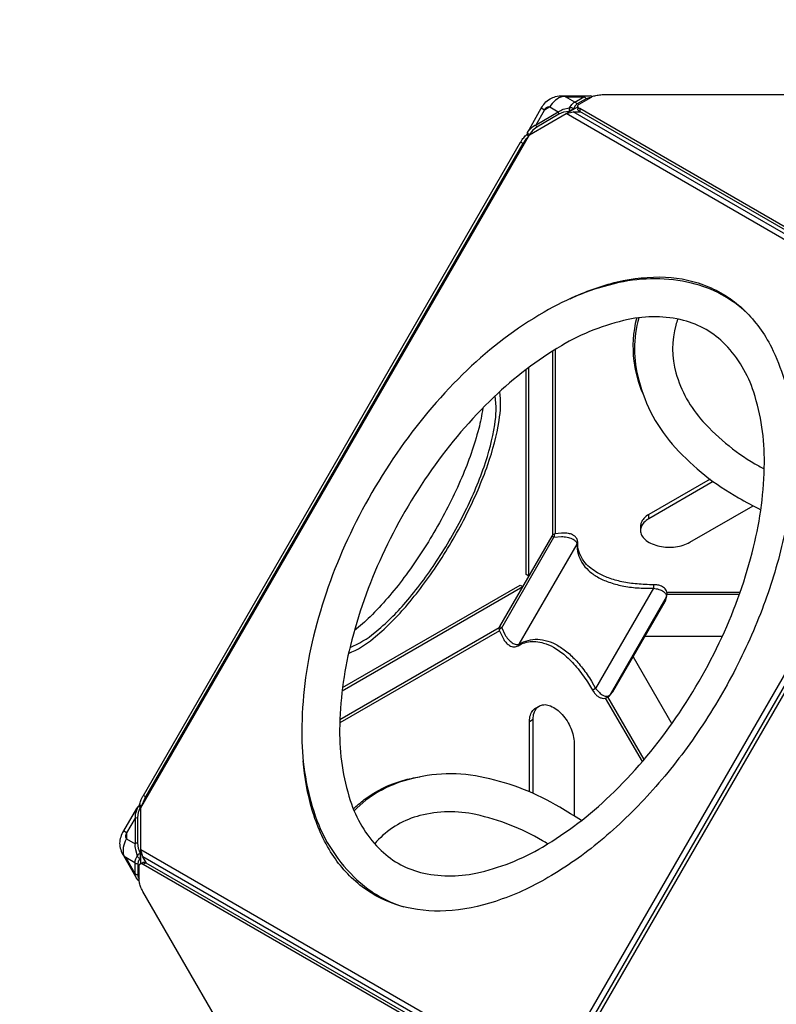
# Model space of a CAD drawing. Extents: x -6572 to 4233, y -4114 to 5851.
# Drawn here: x -2362 to -1698, y 2490 to 3354 of the extents above; entities that cross this region are included whole.
import ezdxf

# ---------------------------------------------------------------- set-up
doc = ezdxf.new("R2010")
doc.units = 0
doc.header["$LTSCALE"] = 500
doc.header["$MEASUREMENT"] = 0
doc.layers.get('0').update_dxf_attribs({"linetype": 'CONTINUOUS'})
doc.layers.get('Defpoints').update_dxf_attribs({"linetype": 'CONTINUOUS'})
doc.layers.add('PW_DIMS_ASTM', color=30, linetype='CONTINUOUS')
doc.layers.add('PW_STRUCTURE', color=140, linetype='CONTINUOUS')
doc.styles.get("Standard").update_dxf_attribs({"font": 'tahoma.ttf', "width": 0.9})
doc.dimstyles.new('PW_Metric', dxfattribs={"dimtxt": 175, "dimasz": 120, "dimexe": 50, "dimexo": 100, "dimgap": 80, "dimtad": 0, "dimtih": 1, "dimtoh": 1, "dimlfac": 0.001, "dimrnd": 0.01, "dimzin": 0, "dimtxsty": 'Standard', "dimblk": 'DOT', "dimcen": 0.09, "dimse1": 1, "dimse2": 1, "dimadec": 0, "dimazin": 0, "dimtfac": 1, "dimtofl": 0, "dimtmove": 0, "dimatfit": 3, "dimfxl": 1, "dimtolj": 1, "dimtzin": 0, "dimarcsym": 0})

# ---------------------------------------------------------------- blocks, each defined once
blk = doc.blocks.new('_Dot')
at = {"color": 0, "linetype": 'ByBlock', "lineweight": -2}
blk.add_line((-0.5, 0), (-1, 0), dxfattribs=at)
at = {"color": 0, "linetype": 'ByBlock', "const_width": 0.5}
blk.add_lwpolyline([(-0.25, 0, 1), (0.25, 0, 1)], format="xyb", close=True, dxfattribs=at)
blk = doc.blocks.new('*D10')
at = {"layer": 'Defpoints', "color": 0, "transparency": 16777216}
for p in [(2595.7, 5735.7), (-5633.9, 16.7, 0.13), (2595.7, 16.7, 0.13)]:
    blk.add_point(p, dxfattribs=at)
at = {"layer": 'PW_DIMS_ASTM', "color": 0, "lineweight": -2, "transparency": 16777216}
for p, q in [((-5513.9, 5735.7), (-1880.83, 5735.7)), ((2475.7, 5735.7), (-1157.37, 5735.7))]:
    blk.add_line(p, q, dxfattribs=at)
at = {"layer": 'PW_DIMS_ASTM', "color": 0, "lineweight": -2, "transparency": 16777216, "xscale": 120, "yscale": 120, "zscale": 120, "rotation": 180}
blk.add_blockref('_Dot', (-5633.9, 5735.7), dxfattribs=at)
at = {"layer": 'PW_DIMS_ASTM', "color": 0, "lineweight": -2, "transparency": 16777216, "xscale": 120, "yscale": 120, "zscale": 120}
blk.add_blockref('_Dot', (2595.7, 5735.7), dxfattribs=at)
at = {"layer": 'PW_DIMS_ASTM', "color": 0, "transparency": 16777216, "insert": (-1519.1, 5735.7), "char_height": 175, "attachment_point": 5}
blk.add_mtext('\\A1;8,23M', dxfattribs=at)
blk = doc.blocks.new('*D11')
at = {"layer": 'Defpoints', "color": 0, "transparency": 16777216}
for p in [(-1911.04, 5126.1, 0.13), (-6243.5, -2493.9), (-3435.04, -2493.9, 0.13)]:
    blk.add_point(p, dxfattribs=at)
at = {"layer": 'PW_DIMS_ASTM', "color": 0, "lineweight": -2, "transparency": 16777216}
for p, q in [((-6243.5, 5006.1), (-6243.5, 1507.17)), ((-6243.5, -2373.9), (-6243.5, 1125.04))]:
    blk.add_line(p, q, dxfattribs=at)
at = {"layer": 'PW_DIMS_ASTM', "color": 0, "lineweight": -2, "transparency": 16777216, "xscale": 120, "yscale": 120, "zscale": 120}
for p, rotation in [((-6243.5, 5126.1), 90), ((-6243.5, -2493.9), 270)]:
    blk.add_blockref('_Dot', p, dxfattribs=dict(at, rotation=rotation))
at = {"layer": 'PW_DIMS_ASTM', "color": 0, "transparency": 16777216, "insert": (-6243.5, 1316.1), "char_height": 175, "attachment_point": 5}
blk.add_mtext('\\A1;7,62M', dxfattribs=at)

msp = doc.modelspace()

# ---------------------------------------------------------------- linework, layer by layer
at = {"layer": 'PW_STRUCTURE'}
for points in [[(-1915.62, 3251.332), (-1916.183, 3252.485, -0.0975399), (-1916.497, 3253.625, -0.1127514), (-1916.289, 3255.031, -0.0576586), (-1914.631, 3258.092), (-1904.305, 3276.381, -0.0613547), (-1901.198, 3280.723, -0.0901432), (-1896.593, 3284.71, -0.0729464), (-1891.923, 3286.557, -0.0645029), (-1885.549, 3287.314), (-1864.549, 3287.257, -0.0598104), (-1861.059, 3287.17, -0.1097392), (-1859.742, 3286.651, -0.0093684), (-1859.638, 3286.577)], [(-1916.289, 3255.031), (-1916.065, 3255.431, -0.1660263), (-1908.831, 3261.919), (-1889.493, 3273.214, -0.0306852), (-1885.022, 3275.471), (-1879.449, 3276.818), (-1877.501, 3279.779, -0.0955831), (-1875.026, 3281.661), (-1866.946, 3286.326, -0.1155769), (-1864.549, 3287.257, 1.3643605)], [(-1872.874, 3280.116, 0.2026996), (-1875.026, 3281.661), (-1883.032, 3286.312), (-1885.54, 3286.739, 0.1023809), (-1891.936, 3283.358, 0.0912225), (-1896.888, 3277.51), (-1901.478, 3274.829), (-1904.305, 3276.381)], [(-1883.032, 3286.312), (-1866.946, 3286.326, -0.2027027), (-1864.794, 3284.781, -3.0951411)], [(-1527.542, 3083.065), (-1529.068, 3083.065, -0.0104575), (-1530.653, 3083.098, -0.0162226), (-1532.942, 3083.267, -0.0174965), (-1535.08, 3083.569, -0.021255), (-1537.015, 3083.996, -0.0262614), (-1538.695, 3084.537, -0.0370897), (-1540.067, 3085.182), (-1870.602, 3276.052, -0.0364393), (-1871.308, 3276.526, -0.0775918), (-1872.015, 3277.271, -0.1197089), (-1872.297, 3278.04, -0.1347893), (-1872.156, 3278.812, -0.090716), (-1871.591, 3279.567, -0.0597144), (-1870.602, 3280.286), (-1860.336, 3286.214, -0.0422004), (-1858.964, 3286.859, -0.0217282), (-1857.285, 3287.399, -0.025472), (-1855.35, 3287.826, -0.012782), (-1853.212, 3288.129, -0.0207545), (-1850.922, 3288.298, -0.0056401), (-1849.338, 3288.331), (-1646.05, 3288.328)], [(-1859.873, 3286.464, 0.188014), (-1861.056, 3287.165)], [(-1908.249, 3259.855, -0.1208092), (-1908.831, 3261.919), (-1901.478, 3274.829, -0.0535771), (-1900.39, 3276.36, -0.0764774), (-1899.186, 3277.371, -0.1174049), (-1897.98, 3277.767, -0.1498138), (-1896.888, 3277.51), (-1889.493, 3273.214, 0.1207818), (-1888.911, 3271.15, -6.4581663)], [(-1876.023, 3275.857, 0.077999), (-1877.053, 3276.525, 0.075062), (-1878.257, 3276.862, 0.0826092), (-1879.449, 3276.818, 0.0857993), (-1879.854, 3275.7, 0.0935781), (-1879.844, 3273.636, 7.338208)], [(-1876.023, 3275.857, 0.0152728), (-1876.961, 3275.378, 0.0091971), (-1878.138, 3274.707, 0.0134282), (-1879.844, 3273.636, -1.7514839)], [(-1533.76, 3080.85, -0.010823), (-1535.08, 3081.055, -0.021255), (-1537.015, 3081.482, -0.0262614), (-1538.695, 3082.023, -0.0370897), (-1540.067, 3082.667), (-1870.602, 3273.537, -0.0364393), (-1871.308, 3274.011, -0.0775918), (-1872.015, 3274.757, -0.1197089), (-1872.297, 3275.525, -0.0434872), (-1872.297, 3275.783)], [(-2257.001, 2664.258, -0.0010422), (-2256.994, 2664.295, -0.0217282), (-2256.623, 2666.02, -0.025472), (-2256.025, 2667.909, -0.012782), (-2255.218, 2669.912, -0.0207545), (-2254.22, 2671.979, -0.0056401), (-2253.456, 2673.368), (-1922.515, 3246.557, -0.0105079), (-1921.677, 3247.879, -0.0166181), (-1920.369, 3249.716, -0.0187804), (-1919.031, 3251.341, -0.0230114), (-1917.7, 3252.715, -0.0286508), (-1916.503, 3253.728)], [(-2254.501, 2664.546, -0.0027565), (-2254.445, 2664.763, -0.025472), (-2253.848, 2666.652, -0.012782), (-2253.041, 2668.655, -0.0207545), (-2252.042, 2670.722, -0.0056401), (-2251.278, 2672.111), (-1920.338, 3245.3, -0.0105079), (-1919.499, 3246.622, -0.0166181), (-1918.191, 3248.459, -0.0187804), (-1916.854, 3250.084, -0.0221173), (-1915.577, 3251.407)], [(-1915.002, 3253.101, -0.0711026), (-1915.795, 3254.087, -0.1887882), (-1916.065, 3255.431, -5.0180399)], [(-1879.085, 3109.218, -0.0523287), (-1837.663, 3123.983, -0.0700463), (-1795.332, 3128.172, -0.0882962), (-1757.472, 3119.717, -0.0929705), (-1725.834, 3098.736, -0.0811617), (-1702.419, 3066.628, -0.0847265), (-1685.177, 3008.891, -0.047643), (-1683.51, 2956.275, -0.0389655), (-1691.714, 2899.195, -0.0337895), (-1709.244, 2840.199, -0.0315001), (-1735.489, 2781.334, -0.031241), (-1769.472, 2725.189, -0.0319921), (-1808.982, 2675.35, -0.0351524), (-1852.473, 2633.51, -0.0428297), (-1898.478, 2601.22, -0.053296), (-1944.484, 2580.397, -0.0646852), (-1987.978, 2572.026, -0.0811649), (-2027.492, 2576.25, -0.0929677), (-2061.481, 2593.158, -0.0862499), (-2087.733, 2621.719, -0.0728095), (-2105.27, 2660.473, -0.0523517), (-2113.197, 2703.748, -0.0523517)], [(-1723.645, 3096.521, 0.1319567), (-1772.661, 3122.904, 0.1128323), (-1836.175, 3123.318, 0.080768), (-1901.839, 3097.411, 0.0614283), (-1969.31, 3046.592, 0.0485349), (-2027.821, 2978.383, 0.0454331), (-2074.256, 2897.955, 0.048536), (-2104.071, 2813.179, 0.0614283), (-2114.347, 2729.337, 0.0807677), (-2103.95, 2659.517, 0.1256221), (-2068.653, 2601.95, 0.1267051), (-2024.881, 2575.562, 0.1267051)], [(-1815.289, 3026.205, -0.0663229), (-1822.812, 3054.459, -0.0928343), (-1820.474, 3092.294)], [(-1818.834, 3092.514, 0.1358582), (-1818.784, 3037.84, 0.1256198), (-1786.578, 2978.489, 0.0807688), (-1731.31, 2934.575, 0.0161287), (-1711.695, 2924.06, 0.0161287)], [(-1784.652, 3091.348, 0.0128987), (-1786.283, 3086.091, 0.1363304), (-1786.24, 3044.128, 0.1146318), (-1762.501, 3001.602, 0.080769), (-1713.409, 2962.452, 0.0042768), (-1708.673, 2959.832, 0.0042768)], [(-2073.391, 2798, 0.0773254), (-2051.744, 2811.125, 0.0463138), (-2023.278, 2838.954, 0.032616), (-1994.819, 2876.821, 0.0292055), (-1969.798, 2920.158, 0.0326156), (-1951.234, 2963.738, 0.0463159), (-1941.366, 3002.305, 0.0773267), (-1940.822, 3027.613, 0.0773267)], [(-2072.136, 2803.303, 0.0809764), (-2050.433, 2816.249, 0.0463143), (-2023.28, 2842.794, 0.0326175), (-1996.134, 2878.914, 0.029206), (-1972.268, 2920.251, 0.0326173), (-1954.561, 2961.82, 0.0463169), (-1945.148, 2998.607, 0.0809703), (-1944.788, 3023.875, 0.0809703)], [(-1955.736, 3013.059, -0.0352121), (-1959.224, 2995.236, -0.0376129), (-1974.081, 2952.309, -0.0300123), (-1996.857, 2906.889, -0.0300128), (-2024.804, 2864.455, -0.0376107), (-2054.551, 2830.124, -0.0360315), (-2068.252, 2818.159)], [(-1756.254, 2950.846), (-1809.813, 2919.927, 0.0743872), (-1814.24, 2916.493, 0.0999462), (-1816.699, 2912.611, 0.0897204), (-1817.251, 2909.559, 0.0897204)], [(-1753.422, 2948.747), (-1809.813, 2916.194, 0.0743872), (-1814.24, 2912.76, 0.0999462), (-1816.699, 2908.878, 0.1194644), (-1817.191, 2904.802, 0.1119906), (-1815.715, 2900.792, 0.0866943), (-1812.272, 2897.101, 0.0636456), (-1806.964, 2894.037, 0.0491573), (-1800.572, 2892.049, 0.0417245), (-1793.624, 2891.198, 0.0403109), (-1786.565, 2891.482, 0.04459), (-1779.84, 2892.901, 0.0555694), (-1773.892, 2895.457), (-1718.418, 2927.481)], [(-1924.736, 2804.692, 0.1925808), (-1923.643, 2805.984), (-1872.92, 2893.825, 0.1925826), (-1872.348, 2895.418)], [(-1892.525, 2902.802, 0.1672184), (-1892.779, 2902.443, 0.0340622), (-1892.942, 2901.9, 0.021762), (-1893.08, 2901.167, 0.0212813), (-1893.204, 2899.881), (-1886.672, 2900.529, -0.0442301), (-1881.702, 2900.002, -0.0610767), (-1877.22, 2898.564, -0.0992839), (-1874.121, 2896.36, -0.1590099), (-1872.92, 2893.825, 0.0730722), (-1871.994, 2885.436, 0.0753457), (-1868.627, 2877.657, 0.0672874), (-1862.873, 2870.797, 0.0551567), (-1855.013, 2865.078, 0.0443079), (-1845.156, 2860.563, 0.0365607), (-1833.407, 2857.318, 0.0300658), (-1820.153, 2855.501, 0.0257208), (-1805.92, 2855.134, -0.0505272), (-1801.071, 2854.172, -0.075822), (-1797.15, 2852.327, -0.1278916), (-1794.941, 2849.902, -0.1711922), (-1794.627, 2847.376), (-1795.699, 2843.574)], [(-1805.901, 2858.281, 0.0291292), (-1805.917, 2857.935, 0.0038443), (-1805.925, 2857.06, 0.0026994), (-1805.92, 2855.134), (-1856.642, 2767.293), (-1858.313, 2766.334, 0.011565), (-1859.358, 2765.703, -0.1879192)], [(-1939.027, 2820.525, 0.0140606), (-1939.74, 2820.029, 0.0168963), (-1940.383, 2819.524, 0.0291651), (-1940.869, 2819.068, 0.051922), (-1941.149, 2818.712, 0.1919714), (-1941.187, 2818.375, -0.1876705)], [(-1939.027, 2820.525), (-1936.323, 2814.544, 0.0442705), (-1933.379, 2810.499, 0.0613683), (-1929.879, 2807.328, 0.0993233), (-1926.429, 2805.755, 0.1586513), (-1923.643, 2805.984), (-1919.841, 2807.993, -0.0755147), (-1911.742, 2810.181, -0.0719007), (-1903.149, 2809.891, -0.0615354), (-1894.272, 2807.13, -0.0498827), (-1885.33, 2801.966, -0.0401165), (-1876.542, 2794.526, -0.03288), (-1868.125, 2784.993, -0.0278016), (-1860.285, 2773.6), (-1856.642, 2767.293, 0.0507052), (-1853.375, 2763.565, 0.0761016), (-1849.812, 2761.093, 0.1276056), (-1846.62, 2760.4, 0.1710782), (-1844.278, 2761.39), (-1841.522, 2764.218)], [(-1914.664, 2676.472), (-1914.667, 2738.315, -0.0743872), (-1913.906, 2743.866, -0.0999462), (-1911.774, 2747.937, -0.0897204), (-1909.406, 2749.941, -0.0897204)], [(-1911.43, 2675.069), (-1911.433, 2740.182, -0.0743872), (-1910.673, 2745.732, -0.0999462), (-1908.541, 2749.804, -0.1194644), (-1905.257, 2752.267, -0.1119906), (-1901.046, 2752.995, -0.0866943), (-1896.129, 2751.858, -0.0636456), (-1890.821, 2748.793, -0.0491573), (-1885.904, 2744.251, -0.0417245), (-1881.692, 2738.66, -0.0403109), (-1878.408, 2732.405, -0.04459), (-1876.275, 2725.87, -0.0555694), (-1875.514, 2719.442), (-1875.511, 2655.388)], [(-2069.228, 2661.406, -0.0285672), (-2059.631, 2669.63, -0.0929705), (-2025.642, 2686.538, -0.0307464), (-2010.826, 2689.649)], [(-1869.17, 2651.265, 0.0161428), (-1888.1, 2663.005, 0.0807677), (-1953.765, 2688.911, 0.1256221), (-2021.267, 2687.127, 0.1357073), (-2068.599, 2659.877)], [(-2254.397, 2664.553), (-2256.157, 2664.431, 0.0975838), (-2257.302, 2664.132, 0.1127336), (-2258.415, 2663.249), (-2259.465, 2661.74), (-2270.913, 2642.197, 0.0599218), (-2273.334, 2636.794, 0.0791274), (-2274.27, 2631.352, 0.0865922), (-2273.328, 2625.836, 0.0621124), (-2271.003, 2620.486), (-2260.453, 2602.327, 0.0590757), (-2258.627, 2599.349, 0.1125668), (-2257.526, 2598.468, 0.0326829), (-2257.114, 2598.304)], [(-2258.415, 2663.249), (-2258.65, 2662.855), (-2259.578, 2660.058, 0.1189692), (-2260.651, 2653.345), (-2260.762, 2630.947, 0.065841), (-2260.479, 2625.945), (-2258.859, 2620.445), (-2260.45, 2617.278, 0.0956242), (-2260.843, 2614.194), (-2260.844, 2604.867, 0.1156479), (-2260.453, 2602.327, -8.3287885)], [(-2256.1, 2663.1, 0.0710877), (-2257.351, 2663.293, 0.1887324), (-2258.65, 2662.855)], [(-2260.651, 2653.345), (-2268.155, 2640.522, 0.0533525), (-2268.936, 2638.814, 0.076251), (-2269.21, 2637.266, 0.1168781), (-2268.95, 2636.023, 0.1491348), (-2268.181, 2635.206), (-2260.762, 2630.947)], [(-2260.651, 2653.345, -0.1207564), (-2258.572, 2653.872, 2.6637456)], [(-1898.678, 2630.787, 0.0042548), (-1903.292, 2633.564, 0.0807678), (-1961.743, 2656.504, 0.1163583), (-2010.738, 2655.678, 0.1363304), (-2047.058, 2634.659, 0.0118), (-2050.492, 2630.918)], [(-2270.5, 2620.765, -0.1023828), (-2270.77, 2627.993, -0.0912099), (-2268.181, 2635.206)], [(-2258.683, 2631.474, 0.1207656), (-2260.762, 2630.947, 3.70112)], [(-2256.301, 2622.377, 0.0616317), (-2257.521, 2621.781, 0.1161912), (-2258.859, 2620.445, 0.0826829), (-2258.302, 2619.39, 0.0750532), (-2257.407, 2618.516, 0.0780352), (-2256.314, 2617.958, 10.2411384)], [(-2256.301, 2622.377, 0.031517), (-2256.314, 2617.958)], [(-2258.429, 2613.103, -0.2027137), (-2260.843, 2614.194, -0.02102)], [(-2255.619, 2617.947), (-2256.314, 2617.958), (-2257.893, 2615.512), (-2258.429, 2613.103), (-2258.431, 2603.776, 0.1077732), (-2257.895, 2601.317), (-2257.141, 2600.078)], [(-2151.826, 2412.292), (-2253.867, 2589.036, -0.0105079), (-2254.592, 2590.424, -0.0166181), (-2255.529, 2592.475, -0.0187804), (-2256.268, 2594.446, -0.0230114), (-2256.792, 2596.286, -0.0307823), (-2257.084, 2597.945, -0.0181741), (-2257.141, 2598.926), (-2257.141, 2610.78, -0.0364527), (-2257.083, 2611.628, -0.0496073), (-2256.915, 2612.324, -0.0678469), (-2256.641, 2612.863, -0.0857485), (-2256.267, 2613.242, -0.0908291), (-2255.797, 2613.459, -0.0776398), (-2255.236, 2613.511, -0.058291), (-2254.591, 2613.394, -0.056721), (-2253.474, 2612.897), (-1922.908, 2422.08, -0.0370627)], [(-2253.865, 2614.629, -0.0454817), (-2253.619, 2614.716, -0.0776398), (-2253.059, 2614.768, -0.058291), (-2252.413, 2614.651, -0.056721), (-2251.296, 2614.154), (-1920.731, 2423.337, -0.0370627), (-1919.486, 2422.471, -0.0263021), (-1918.178, 2421.287, -0.0205108), (-1916.841, 2419.825, -0.0175222), (-1915.509, 2418.125, -0.0160259), (-1914.219, 2416.226, -0.0104831), (-1913.398, 2414.871), (-1912.706, 2413.673)], [(-2260.844, 2604.867, 0.2027137), (-2258.431, 2603.776)]]:
    msp.add_lwpolyline(points, format="xyb", dxfattribs=at)
for points in [[(-1885.54, 3286.739), (-1885.549, 3287.314)], [(-1861.526, 3285.527), (-1862.395, 3285.547), (-1864.794, 3284.781), (-1872.874, 3280.116), (-1874.693, 3278.447), (-1876.023, 3275.857), (-1875.819, 3275.517)], [(-1882.464, 3271.681), (-1872.297, 3277.55)], [(-1872.297, 3278.04), (-1872.297, 3275.783)], [(-1870.602, 3276.052), (-1870.602, 3273.537)], [(-2250.756, 2613.842), (-2253.969, 2619.408), (-2255.591, 2625.46), (-2255.594, 2662.48), (-1914.562, 3253.163), (-1882.501, 3271.671), (-1876.449, 3273.292), (-1870.178, 3273.293)], [(-1879.647, 3273.307), (-1879.844, 3273.636), (-1884.876, 3272.794), (-1888.911, 3271.15), (-1908.249, 3259.855), (-1911.696, 3257.129), (-1915.002, 3253.101), (-1914.817, 3252.722)], [(-1541.406, 3074.739), (-1882.501, 3271.671)], [(-1539.785, 3078.919), (-1876.449, 3273.292)], [(-1915.002, 3253.101), (-1916.183, 3252.485)], [(-1920.338, 3245.3), (-1922.515, 3246.557)], [(-1894.145, 2902.048), (-1894.145, 3063.403)], [(-1891.892, 2902.878), (-1891.892, 3064.805)], [(-1915.292, 2865.806), (-1917.495, 2867.078), (-1917.495, 3047.223)], [(-1915.318, 2865.821), (-1915.318, 3048.867)], [(-1882.434, 2447.036), (-1541.403, 3037.72)], [(-1539.781, 3031.668), (-1876.382, 2448.657)], [(-1809.813, 2916.194), (-1809.813, 2919.927)], [(-1817.251, 2909.559), (-1817.251, 2905.825)], [(-1939.027, 2820.525), (-1893.204, 2899.881), (-1895.013, 2900.925)], [(-2079.051, 2765.234), (-1920.561, 2856.738)], [(-2078.717, 2767.941), (-1922.739, 2857.995), (-1920.536, 2856.723)], [(-1794.172, 2851.807), (-1729.768, 2851.807)], [(-1794.338, 2847.899), (-1794.627, 2847.376), (-1844.278, 2761.39), (-1844.587, 2760.878)], [(-1730.562, 2849.554), (-1794.027, 2849.554)], [(-1940.973, 2817.904), (-2081.137, 2736.981)], [(-1941.369, 2820.277), (-2081.049, 2739.632)], [(-1939.027, 2820.525), (-1940.836, 2821.569)], [(-1745.522, 2812.888), (-1813.419, 2812.888)], [(-1823.771, 2794.959), (-1789.826, 2736.164)], [(-1815.657, 2703.068), (-1847.855, 2758.835)], [(-1814.104, 2704.881), (-1845.809, 2759.796)], [(-1909.406, 2749.941), (-1906.173, 2751.808)], [(-1914.667, 2738.315), (-1911.433, 2740.182)], [(-2253.456, 2673.368), (-2251.278, 2672.111)], [(-2255.2, 2663.162), (-2256.1, 2663.1), (-2257.935, 2658.222), (-2258.572, 2653.872), (-2258.683, 2631.474), (-2258.089, 2627.158), (-2256.301, 2622.377), (-2255.619, 2622.366)], [(-2256.157, 2664.431), (-2256.1, 2663.1)], [(-2268.155, 2640.522), (-2270.913, 2642.197)], [(-2268.155, 2640.522), (-2268.181, 2635.206)], [(-2255.619, 2613.616), (-2255.62, 2636.243), (-2255.592, 2636.348)], [(-2268.876, 2618.805), (-2270.5, 2620.765), (-2271.003, 2620.486)], [(-2260.843, 2614.194), (-2268.876, 2618.805), (-2260.844, 2604.867)], [(-1914.496, 2428.529), (-2255.591, 2625.46)], [(-1917.305, 2425.035), (-2253.969, 2619.408)], [(-2256.043, 2613.371), (-2253.865, 2614.629)], [(-2253.474, 2612.897), (-2251.296, 2614.154)]]:
    msp.add_lwpolyline(points, dxfattribs=at)
for points in [[(-2000.553, 2959.094, 0.0454344), (-2043.918, 2883.985, 0.0485352), (-2071.761, 2804.816, 0.059093), (-2081.254, 2730.902, 0.0807678), (-2071.895, 2668.812, 0.1163583), (-2046.682, 2626.794, 0.1363304), (-2010.319, 2605.85, 0.1146318), (-1961.621, 2605.145, 0.080769), (-1903.17, 2628.085, 0.059094), (-1843.905, 2673.264, 0.0485364), (-1789.265, 2736.961, 0.045433), (-1745.901, 2812.07, 0.0485347), (-1718.058, 2891.239, 0.0577754), (-1708.564, 2965.153, 0.0807687), (-1717.923, 3027.243, 0.1146336), (-1742.882, 3069.065, 0.1363307), (-1779.499, 3090.206, 0.1146338), (-1828.197, 3090.91, 0.0807698), (-1886.648, 3067.97, 0.0590929), (-1945.913, 3022.791, 0.0485373)], [(-1892.422, 2902.826, 0.1060797), (-1893.578, 2902.46, 0.0570555), (-1894.191, 2902.005, 0.0495695), (-1894.789, 2901.298, 0.031386), (-1895.013, 2900.925), (-1940.836, 2821.569, 0.0424012), (-1941.128, 2821.01, 0.0361359), (-1941.36, 2820.317, 0.0480789), (-1941.448, 2819.559, 0.1060224), (-1941.187, 2818.375), (-1938.747, 2812.995), (-1937.317, 2810.27, 0.0572119), (-1934.729, 2806.934, 0.0688434), (-1932.141, 2804.928, 0.0651535), (-1930.216, 2804.105, 0.0752133), (-1928.116, 2803.788, 0.1272735), (-1924.736, 2804.692), (-1921.733, 2806.26, -0.0625241), (-1915.635, 2808.112, -0.060392), (-1909.031, 2808.398, -0.0521229), (-1902.281, 2807.105, -0.0549066), (-1893.605, 2803.374, -0.0499994), (-1883.421, 2796.168, -0.0395683), (-1873.289, 2785.893, -0.0324242), (-1863.779, 2773.005), (-1859.358, 2765.703), (-1857.97, 2763.56, 0.0378966), (-1856.3, 2761.615, 0.0578283), (-1854.188, 2759.93, 0.077502), (-1851.868, 2758.857, 0.0756957), (-1849.756, 2758.536, 0.0374955), (-1847.511, 2758.916, 0.0540247), (-1846.173, 2759.566, 0.0804658), (-1844.587, 2760.878), (-1841.991, 2763.58, 0.0309062), (-1841.522, 2764.218), (-1795.699, 2843.574, 0.0332269), (-1795.388, 2844.302), (-1794.338, 2847.899, 0.079662), (-1794, 2850.588, 0.1117815), (-1794.603, 2852.944, 0.1324366), (-1797.03, 2855.901, 0.0505889), (-1798.904, 2856.985, 0.0618906), (-1801.995, 2857.944, 0.0490938), (-1805.901, 2858.281, -0.0252607), (-1820.313, 2858.882, -0.029279), (-1833.523, 2860.881, -0.0350118), (-1845.224, 2864.22, -0.0433694), (-1855.132, 2868.802, -0.0807245), (-1865.722, 2877.39, -0.0714026), (-1870.033, 2884.077, -0.0782209), (-1872.152, 2891.51), (-1872.348, 2895.418), (-1872.622, 2897.241, 0.0895388), (-1873.226, 2898.745, 0.0894082), (-1874.915, 2900.765, 0.0693286), (-1877.014, 2902.118, 0.0681492), (-1880.353, 2903.195, 0.072267), (-1886.542, 2903.402)]]:
    msp.add_lwpolyline(points, format="xyb", close=True, dxfattribs=at)
at = {"layer": 'PW_STRUCTURE', "linetype": 'Continuous', "lineweight": 25}
msp.add_lwpolyline([(-1177.308, 2421.92), (-1167.043, 2439.7, 0.2679492), (-1167.043, 2452.4), (-1497.578, 3024.904, 0.2679492), (-1508.576, 3031.254), (-1529.107, 3031.254, 0.2679492), (-1540.105, 3024.904), (-1870.64, 2452.4, 0.2679492), (-1870.64, 2439.7), (-1860.375, 2421.92, 0.2679492), (-1849.376, 2415.57), (-1188.306, 2415.57, 0.2679492)], format="xyb", close=True, dxfattribs=at)

# ---------------------------------------------------------------- dimensions: what is measured, and where the dimension line sits
at = {"layer": 'PW_DIMS_ASTM'}
dim = msp.add_linear_dim(base=(2595.7, 5735.703, -0.127), p1=(-5633.9, 16.698), p2=(2595.7, 16.698), dimstyle='PW_Metric', override={"dimpost": 'M\\X'}, dxfattribs=at)
dim.commit()
dim.dimension.update_dxf_attribs({"geometry": '*D10', "text_midpoint": (-1519.1, 5735.703, -0.127)})
dim = msp.add_linear_dim(base=(-6243.5, -2493.897, -0.127), p1=(-1911.042, 5126.103), p2=(-3435.042, -2493.897), angle=90, dimstyle='PW_Metric', override={"dimpost": 'M\\X'}, dxfattribs=at)
dim.commit()
dim.dimension.update_dxf_attribs({"geometry": '*D11', "text_midpoint": (-6243.5, 1316.103, -0.127)})

doc.saveas('drawing.dxf')
